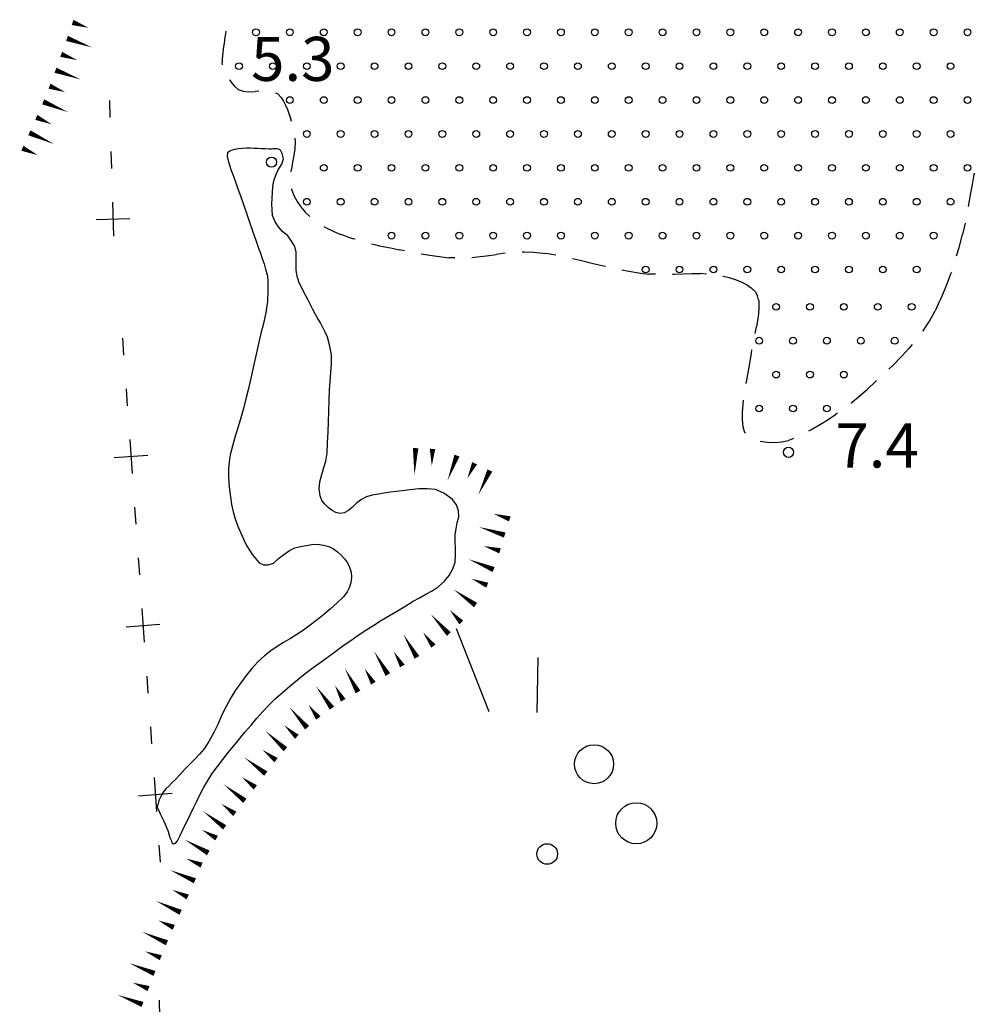
# Model space of a CAD drawing. Extents: x 2397715 to 2414736, y 5073719 to 5087924.
# Drawn here: x 2397715 to 2397856, y 5075628 to 5075773 of the extents above; entities that cross this region are included whole.
import ezdxf

# ---------------------------------------------------------------- set-up
doc = ezdxf.new("R2010")
doc.units = 0
doc.header["$MEASUREMENT"] = 0
doc.layers.get('0').update_dxf_attribs({"linetype": 'CONTINUOUS'})
for name, color, linetype in [('1A000IS', 7, 'CONTINUOUS'), ('1L000SC', 7, 'CONTINUOUS'), ('1L000SP', 7, 'CONTINUOUS'), ('1P000PQ', 7, 'CONTINUOUS'), ('1T000VP', 7, 'CONTINUOUS'), ('2L000FR', 7, 'CONTINUOUS'), ('3P000CP', 7, 'CONTINUOUS'), ('X8L000LP', 7, 'CONTINUOUS')]:
    doc.layers.add(name, color=color, linetype=linetype)
doc.styles.add('MOSE', font='SIMPLEX.SHX', dxfattribs={"width": 0.65})

# ---------------------------------------------------------------- blocks, each defined once
blk = doc.blocks.new('1A000IS')
blk.add_circle((0, 0), 0.5)
blk = doc.blocks.new('3P000CP')
for points in [[(-17.5, 17.5), (-12.67, 5.24)], [(-5.48, 13.22), (-5.6, 5.12)]]:
    blk.add_lwpolyline(points)
for centre, radius in [((2.84, -2.51), 2.88), ((9.06, -11.22), 3.03), ((-4.08, -15.76), 1.52)]:
    blk.add_circle(centre, radius)
blk = doc.blocks.new('1P000PQ')
blk.add_circle((0, 0), 0.75)

msp = doc.modelspace()

# ---------------------------------------------------------------- linework, layer by layer
at = {"layer": '1A000IS'}
for p, q in [((2397745.38, 5075771.22, 17.83), (2397745.32, 5075770.8, 17.84)), ((2397745.18, 5075769.88, 17.88), (2397745.12, 5075769.42, 17.9)), ((2397745.25, 5075770.34, 17.86), (2397745.18, 5075769.88, 17.88)), ((2397745.32, 5075770.8, 17.84), (2397745.25, 5075770.34, 17.86)), ((2397745, 5075768.5, 17.95), (2397744.95, 5075768.04, 17.97)), ((2397745.06, 5075768.96, 17.93), (2397745, 5075768.5, 17.95)), ((2397745.12, 5075769.42, 17.9), (2397745.06, 5075768.96, 17.93)), ((2397744.85, 5075767.12, 17.99), (2397744.84, 5075766.65, 17.99)), ((2397744.9, 5075767.58, 17.98), (2397744.85, 5075767.12, 17.99)), ((2397744.95, 5075768.04, 17.97), (2397744.9, 5075767.58, 17.98)), ((2397744.89, 5075766.26, 17.83), (2397744.84, 5075766.65, 17.99)), ((2397745.95, 5075764.02, 17.93), (2397745.98, 5075763.97, 17.93)), ((2397745.98, 5075763.97, 17.93), (2397746.29, 5075763.55, 17.91)), ((2397746.29, 5075763.55, 17.91), (2397746.61, 5075763.14, 17.89)), ((2397746.61, 5075763.14, 17.89), (2397747.22, 5075762.62, 17.86)), ((2397747.22, 5075762.62, 17.86), (2397747.96, 5075762.36, 17.83)), ((2397747.96, 5075762.36, 17.83), (2397748.8, 5075762.29, 17.79)), ((2397748.8, 5075762.29, 17.79), (2397749.7, 5075762.32, 17.76)), ((2397750.27, 5075762.36, 17.93), (2397749.7, 5075762.32, 17.76)), ((2397752.73, 5075762.14, 17.64), (2397752.99, 5075762.03, 17.63)), ((2397752.99, 5075762.03, 17.63), (2397753.53, 5075761.49, 17.59)), ((2397753.53, 5075761.49, 17.59), (2397753.89, 5075760.89, 17.56)), ((2397753.89, 5075760.89, 17.56), (2397754.2, 5075760.29, 17.52)), ((2397754.2, 5075760.29, 17.52), (2397754.47, 5075759.68, 17.49)), ((2397754.47, 5075759.68, 17.49), (2397754.71, 5075759.05, 17.45)), ((2397754.71, 5075759.05, 17.45), (2397754.91, 5075758.42, 17.41)), ((2397755.07, 5075757.87, 17.64), (2397754.91, 5075758.42, 17.41)), ((2397755.55, 5075755.42, 17.25), (2397755.6, 5075754.87, 17.23)), ((2397755.55, 5075753.89, 17.19), (2397755.42, 5075752.89, 17.17)), ((2397755.6, 5075754.87, 17.23), (2397755.55, 5075753.89, 17.19)), ((2397755.42, 5075752.89, 17.17), (2397755.25, 5075751.88, 17.16)), ((2397755.03, 5075750.46, 17.25), (2397755.08, 5075750.88, 17.15)), ((2397755.25, 5075751.88, 17.16), (2397755.08, 5075750.88, 17.15)), ((2397855.57, 5075748.58, 18.56), (2397855.81, 5075750.09, 18.58)), ((2397855.84, 5075750.27, 18.54), (2397855.81, 5075750.09, 18.58)), ((2397755.09, 5075747.97, 17.2), (2397755.1, 5075747.93, 17.2)), ((2397855.3, 5075747.06, 18.55), (2397855.57, 5075748.58, 18.56)), ((2397755.1, 5075747.93, 17.2), (2397755.44, 5075746.98, 17.23)), ((2397755.44, 5075746.98, 17.23), (2397755.92, 5075746.1, 17.3)), ((2397854.98, 5075745.34, 18.54), (2397855.3, 5075747.06, 18.55)), ((2397755.92, 5075746.1, 17.3), (2397756.48, 5075745.28, 17.44)), ((2397756.48, 5075745.28, 17.44), (2397757.11, 5075744.53, 17.62)), ((2397757.8, 5075743.85, 17.2), (2397757.11, 5075744.53, 17.62)), ((2397759.83, 5075742.39, 18.34), (2397760.18, 5075742.19, 18.41)), ((2397760.18, 5075742.19, 18.41), (2397761.97, 5075741.38, 18.59)), ((2397854.47, 5075742.9, 18.51), (2397854.09, 5075741.23, 18.52)), ((2397761.97, 5075741.38, 18.59), (2397762.73, 5075741.1, 18.6)), ((2397762.73, 5075741.1, 18.6), (2397763.49, 5075740.84, 18.61)), ((2397763.49, 5075740.84, 18.61), (2397764.25, 5075740.59, 18.62)), ((2397853.6, 5075739.32, 18.52), (2397854.09, 5075741.23, 18.52)), ((2397764.46, 5075740.53, 18.36), (2397764.25, 5075740.59, 18.62)), ((2397766.87, 5075739.86, 18.63), (2397767.31, 5075739.75, 18.64)), ((2397767.31, 5075739.75, 18.64), (2397768.09, 5075739.57, 18.64)), ((2397768.09, 5075739.57, 18.64), (2397768.87, 5075739.4, 18.64)), ((2397768.87, 5075739.4, 18.64), (2397769.92, 5075739.18, 18.64)), ((2397853.23, 5075738.05, 18.51), (2397853.6, 5075739.32, 18.52)), ((2397769.92, 5075739.18, 18.64), (2397770.96, 5075738.97, 18.64)), ((2397771.75, 5075738.81, 18.63), (2397770.96, 5075738.97, 18.64)), ((2397774.21, 5075738.36, 18.64), (2397775.15, 5075738.21, 18.64)), ((2397775.15, 5075738.21, 18.64), (2397776.19, 5075738.05, 18.64)), ((2397776.19, 5075738.05, 18.64), (2397777.25, 5075737.92, 18.64)), ((2397777.25, 5075737.92, 18.64), (2397778.3, 5075737.8, 18.64)), ((2397779.17, 5075737.76, 18.64), (2397778.3, 5075737.8, 18.64)), ((2397781.67, 5075737.83, 18.63), (2397782.48, 5075737.9, 18.63)), ((2397782.48, 5075737.9, 18.63), (2397783.88, 5075738.08, 18.63)), ((2397783.88, 5075738.08, 18.63), (2397785.28, 5075738.28, 18.62)), ((2397786.63, 5075738.45, 18.63), (2397785.28, 5075738.28, 18.62)), ((2397789.12, 5075738.64, 18.61), (2397789.46, 5075738.65, 18.61)), ((2397789.46, 5075738.65, 18.61), (2397790.85, 5075738.6, 18.61)), ((2397790.85, 5075738.6, 18.61), (2397792.61, 5075738.4, 18.61)), ((2397794.09, 5075738.16, 18.61), (2397792.61, 5075738.4, 18.61)), ((2397796.54, 5075737.66, 18.6), (2397797.86, 5075737.36, 18.6)), ((2397797.86, 5075737.36, 18.6), (2397799.61, 5075736.95, 18.6)), ((2397799.61, 5075736.95, 18.6), (2397801.35, 5075736.53, 18.6)), ((2397801.41, 5075736.52, 18.6), (2397801.35, 5075736.53, 18.6)), ((2397803.85, 5075735.99, 18.6), (2397804.84, 5075735.79, 18.6)), ((2397804.84, 5075735.79, 18.6), (2397806.59, 5075735.51, 18.6)), ((2397806.59, 5075735.51, 18.6), (2397807.83, 5075735.38, 18.6)), ((2397808.8, 5075735.35, 18.6), (2397807.83, 5075735.38, 18.6)), ((2397811.3, 5075735.37, 18.64), (2397811.61, 5075735.38, 18.64)), ((2397811.61, 5075735.38, 18.64), (2397812.87, 5075735.42, 18.65)), ((2397812.87, 5075735.42, 18.65), (2397814.14, 5075735.45, 18.67)), ((2397814.14, 5075735.45, 18.67), (2397815.41, 5075735.44, 18.68)), ((2397816.3, 5075735.39, 18.64), (2397815.41, 5075735.44, 18.68)), ((2397818.71, 5075735.08, 18.67), (2397818.77, 5075735.07, 18.67)), ((2397818.77, 5075735.07, 18.67), (2397818.77, 5075735.07, 18.67)), ((2397818.77, 5075735.07, 18.67), (2397819.65, 5075734.86, 18.63)), ((2397818.77, 5075735.07, 18.67), (2397819.65, 5075734.86, 18.63)), ((2397851.73, 5075733.68, 18.52), (2397852.43, 5075735.55, 18.51)), ((2397852.47, 5075735.67, 18.53), (2397852.43, 5075735.55, 18.51)), ((2397819.65, 5075734.86, 18.63), (2397820.55, 5075734.59, 18.56)), ((2397819.65, 5075734.86, 18.63), (2397820.55, 5075734.59, 18.56)), ((2397820.55, 5075734.59, 18.56), (2397821.42, 5075734.25, 18.48)), ((2397820.55, 5075734.59, 18.56), (2397821.42, 5075734.25, 18.48)), ((2397821.42, 5075734.25, 18.48), (2397822.22, 5075733.85, 18.4)), ((2397821.42, 5075734.25, 18.48), (2397822.22, 5075733.85, 18.4)), ((2397822.22, 5075733.85, 18.4), (2397822.92, 5075733.36, 18.31)), ((2397822.22, 5075733.85, 18.4), (2397822.92, 5075733.36, 18.31)), ((2397850.94, 5075731.82, 18.53), (2397851.73, 5075733.68, 18.52)), ((2397823.26, 5075733.02, 18.67), (2397822.92, 5075733.36, 18.31)), ((2397822.92, 5075733.36, 18.31), (2397823.48, 5075732.8, 18.24)), ((2397823.48, 5075732.8, 18.24), (2397823.86, 5075732.15, 18.18)), ((2397823.99, 5075731.58, 18.66), (2397823.86, 5075732.15, 18.18)), ((2397823.99, 5075731.58, 7.15), (2397824.03, 5075731.41, 7.14)), ((2397824.03, 5075731.41, 7.14), (2397824.04, 5075730.45, 7.11)), ((2397850.57, 5075731.05, 7.57), (2397850.06, 5075729.98, 7.54)), ((2397850.57, 5075731.05, 18.53), (2397850.94, 5075731.82, 18.53)), ((2397823.98, 5075729.5, 7.09), (2397823.85, 5075728.54, 7.07)), ((2397824.04, 5075730.45, 7.11), (2397823.98, 5075729.5, 7.09)), ((2397849.21, 5075728.45, 7.55), (2397850.06, 5075729.98, 7.54)), ((2397823.85, 5075728.54, 7.07), (2397823.69, 5075727.58, 7.06)), ((2397848.28, 5075727.02, 7.57), (2397849.21, 5075728.45, 7.55)), ((2397823.49, 5075726.63, 7.15), (2397823.69, 5075727.58, 7.06)), ((2397848.22, 5075726.95, 7.57), (2397848.28, 5075727.02, 7.57)), ((2397846.68, 5075724.98, 7.64), (2397846.19, 5075724.39, 7.6)), ((2397822.9, 5075723.73, 7.04), (2397822.75, 5075722.77, 7.04)), ((2397822.98, 5075724.18, 7.04), (2397822.9, 5075723.73, 7.04)), ((2397845.05, 5075723.15, 7.62), (2397846.19, 5075724.39, 7.6)), ((2397822.75, 5075722.77, 7.04), (2397822.59, 5075721.67, 7.05)), ((2397843.24, 5075721.36, 7.64), (2397843.86, 5075721.95, 7.63)), ((2397843.86, 5075721.95, 7.63), (2397845.05, 5075723.15, 7.62)), ((2397822.39, 5075720.56, 7.06), (2397822.19, 5075719.45, 7.07)), ((2397822.59, 5075721.67, 7.05), (2397822.39, 5075720.56, 7.06)), ((2397822.15, 5075719.25, 7.04), (2397822.19, 5075719.45, 7.07)), ((2397840.01, 5075718.36, 7.68), (2397841.33, 5075719.57, 7.66)), ((2397841.42, 5075719.65, 7.71), (2397841.33, 5075719.57, 7.66)), ((2397838.87, 5075717.36, 7.69), (2397840.01, 5075718.36, 7.68)), ((2397821.67, 5075716.13, 7.13), (2397821.59, 5075715.03, 7.15)), ((2397821.75, 5075716.78, 7.11), (2397821.67, 5075716.13, 7.13)), ((2397837.66, 5075716.35, 7.71), (2397837.72, 5075716.4, 7.71)), ((2397837.72, 5075716.4, 7.71), (2397838.87, 5075717.36, 7.69)), ((2397821.59, 5075715.03, 7.15), (2397821.59, 5075713.92, 7.19)), ((2397834.14, 5075713.85, 7.75), (2397835.35, 5075714.65, 7.74)), ((2397835.65, 5075714.86, 7.79), (2397835.35, 5075714.65, 7.74)), ((2397821.59, 5075713.92, 7.19), (2397821.68, 5075712.82, 7.22)), ((2397831.7, 5075712.4, 7.78), (2397832.92, 5075713.1, 7.77)), ((2397832.92, 5075713.1, 7.77), (2397834.14, 5075713.85, 7.75)), ((2397821.68, 5075712.82, 7.22), (2397821.95, 5075712.05, 7.26)), ((2397822.09, 5075711.9, 7.12), (2397821.95, 5075712.05, 7.26)), ((2397831.4, 5075712.24, 7.78), (2397831.7, 5075712.4, 7.78)), ((2397824.25, 5075710.73, 7.51), (2397824.25, 5075710.73, 7.51)), ((2397824.25, 5075710.73, 7.51), (2397825.29, 5075710.58, 7.6)), ((2397825.29, 5075710.58, 7.6), (2397826.38, 5075710.55, 7.69)), ((2397826.38, 5075710.55, 7.69), (2397827.44, 5075710.65, 7.75)), ((2397827.44, 5075710.65, 7.75), (2397828.42, 5075710.85, 7.8)), ((2397829.16, 5075711.12, 7.52), (2397828.42, 5075710.85, 7.8))]:
    msp.add_line(p, q, dxfattribs=at)
at = {"layer": '1L000SC', "linetype": 'Continuous', "elevation": 11}
for points in [[(2397722.77, 5075772.51, 0.8, 0, 0), (2397725.14, 5075771.71, 0, 0, 0)], [(2397721.94, 5075770.15, 0.8, 0, 0), (2397725.7, 5075768.8, 0, 0, 0)], [(2397721.1, 5075767.8, 0.8, 0, 0), (2397723.45, 5075766.94, 0, 0, 0)], [(2397720.25, 5075765.45, 0.8, 0, 0), (2397724, 5075764.08, 0, 0, 0)], [(2397719.37, 5075763.1, 0.8, 0, 0), (2397721.71, 5075762.21, 0, 0, 0)], [(2397718.44, 5075760.79, 0.8, 0, 0), (2397722.13, 5075759.26, 0, 0, 0)], [(2397717.43, 5075758.5, 0.8, 0, 0), (2397719.71, 5075757.46, 0, 0, 0)], [(2397716.4, 5075756.22, 0.8, 0, 0), (2397720.04, 5075754.56, 0, 0, 0)], [(2397715.37, 5075753.94, 0.8, 0, 0), (2397717.65, 5075752.92, 0, 0, 0)]]:
    msp.add_lwpolyline(points, format="xyseb", dxfattribs=at)
at = {"layer": '1L000SP', "linetype": 'Continuous'}
for points in [[(2397773.4, 5075709.7, 0.8, 0, 0), (2397773.22, 5075705.7, 0, 0, 0)], [(2397775.89, 5075709.59, 0.8, 0, 0), (2397775.78, 5075707.09, 0, 0, 0)], [(2397779.5, 5075708.6, 0.8, 0, 0), (2397778.09, 5075704.86, 0, 0, 0)], [(2397782.1, 5075707.47, 0.8, 0, 0), (2397781.02, 5075705.21, 0, 0, 0)], [(2397784.35, 5075706.4, 0.8, 0, 0), (2397782.64, 5075702.79, 0, 0, 0)], [(2397787.29, 5075699.26, 0.8, 0, 0), (2397784.9, 5075700.01, 0, 0, 0)], [(2397786.54, 5075696.88, 0.8, 0, 0), (2397782.72, 5075698.07, 0, 0, 0)], [(2397785.85, 5075694.55, 0.8, 0, 0), (2397783.45, 5075695.25, 0, 0, 0)], [(2397784.91, 5075691.79, 0.8, 0, 0), (2397781.21, 5075693.31, 0, 0, 0)], [(2397783.97, 5075689.48, 0.8, 0, 0), (2397781.65, 5075690.43, 0, 0, 0)], [(2397782.24, 5075686.55, 0.8, 0, 0), (2397778.98, 5075688.87, 0, 0, 0)], [(2397778.3, 5075682.28, 0.8, 0, 0), (2397775.59, 5075685.23, 0, 0, 0)], [(2397780.14, 5075683.98, 0.8, 0, 0), (2397778.44, 5075685.82, 0, 0, 0)], [(2397773.59, 5075678.83, 0.8, 0, 0), (2397771.56, 5075682.27, 0, 0, 0)], [(2397776.01, 5075680.5, 0.8, 0, 0), (2397774.51, 5075682.5, 0, 0, 0)], [(2397769.3, 5075676.29, 0.8, 0, 0), (2397767.26, 5075679.73, 0, 0, 0)], [(2397771.44, 5075677.56, 0.8, 0, 0), (2397770.17, 5075679.71, 0, 0, 0)], [(2397764.89, 5075673.73, 0.8, 0, 0), (2397762.94, 5075677.22, 0, 0, 0)], [(2397767.16, 5075675.02, 0.8, 0, 0), (2397765.88, 5075677.16, 0, 0, 0)], [(2397761.05, 5075671.35, 0.8, 0, 0), (2397758.7, 5075674.58, 0, 0, 0)], [(2397762.71, 5075672.5, 0.8, 0, 0), (2397761.49, 5075674.69, 0, 0, 0)], [(2397757.38, 5075668.45, 0.8, 0, 0), (2397754.77, 5075671.49, 0, 0, 0)], [(2397759.03, 5075669.88, 0.8, 0, 0), (2397757.56, 5075671.9, 0, 0, 0)], [(2397754.18, 5075665.27, 0.8, 0, 0), (2397751.23, 5075667.98, 0, 0, 0)], [(2397755.87, 5075667.11, 0.8, 0, 0), (2397754.02, 5075668.8, 0, 0, 0)], [(2397752.8, 5075663.67, 0.8, 0, 0), (2397750.8, 5075665.18, 0, 0, 0)], [(2397751.29, 5075661.68, 0.8, 0, 0), (2397748.1, 5075664.08, 0, 0, 0)], [(2397749.74, 5075659.64, 0.8, 0, 0), (2397747.76, 5075661.17, 0, 0, 0)], [(2397748.2, 5075657.67, 0.8, 0, 0), (2397745.04, 5075660.12, 0, 0, 0)], [(2397745.22, 5075653.74, 0.8, 0, 0), (2397742.02, 5075656.14, 0, 0, 0)], [(2397746.72, 5075655.74, 0.8, 0, 0), (2397744.72, 5075657.24, 0, 0, 0)], [(2397744.03, 5075652.16, 0.8, 0, 0), (2397741.86, 5075653.39, 0, 0, 0)], [(2397742.8, 5075649.98, 0.8, 0, 0), (2397739.32, 5075651.95, 0, 0, 0)], [(2397741.81, 5075648.17, 0.8, 0, 0), (2397739.51, 5075649.16, 0, 0, 0)], [(2397740.82, 5075645.87, 0.8, 0, 0), (2397737.15, 5075647.45, 0, 0, 0)], [(2397739.76, 5075643.48, 0.8, 0, 0), (2397737.5, 5075644.53, 0, 0, 0)], [(2397738.71, 5075641.21, 0.8, 0, 0), (2397735.08, 5075642.9, 0, 0, 0)], [(2397737.71, 5075639, 0.8, 0, 0), (2397735.42, 5075640.01, 0, 0, 0)], [(2397736.7, 5075636.72, 0.8, 0, 0), (2397733.04, 5075638.33, 0, 0, 0)], [(2397735.79, 5075634.52, 0.8, 0, 0), (2397733.48, 5075635.46, 0, 0, 0)], [(2397734.86, 5075632.2, 0.8, 0, 0), (2397731.15, 5075633.71, 0, 0, 0)], [(2397733.99, 5075629.96, 0.8, 0, 0), (2397731.65, 5075630.84, 0, 0, 0)], [(2397733.1, 5075627.62, 0.8, 0, 0), (2397729.36, 5075629.04, 0, 0, 0)]]:
    msp.add_lwpolyline(points, format="xyseb", dxfattribs=at)
at = {"layer": '2L000FR'}
for points in [[(2397756.15, 5075734.23, 16.46), (2397755.91, 5075735.06, 16.46), (2397755.76, 5075735.92, 16.46), (2397755.78, 5075736.83, 16.46), (2397755.76, 5075737.72, 16.46), (2397755.77, 5075738.61, 16.46), (2397755.57, 5075739.45, 16.46), (2397755.1, 5075740.24, 16.46), (2397754.54, 5075741, 16.46), (2397753.76, 5075741.67, 16.46), (2397753.12, 5075742.39, 16.46), (2397752.61, 5075743.18, 16.46), (2397752.28, 5075744, 16.46), (2397752.21, 5075744.85, 16.46), (2397752.19, 5075745.7, 16.46), (2397752.24, 5075746.56, 16.46), (2397752.3, 5075747.42, 16.46), (2397752.32, 5075748.29, 16.46), (2397752.47, 5075749.14, 16.46), (2397752.79, 5075749.95, 16.46), (2397753.13, 5075750.76, 16.46), (2397753.67, 5075751.6, 16.46), (2397753.9, 5075752.37, 16.46), (2397753.69, 5075753.16, 16.46), (2397753.45, 5075753.67, 16.46), (2397753.18, 5075753.8, 16.46), (2397752.91, 5075753.87, 16.46), (2397752.63, 5075753.86, 16.46), (2397752.35, 5075753.84, 16.46), (2397752.14, 5075753.81, 16.46), (2397751.8, 5075753.81, 16.46), (2397751.25, 5075753.84, 16.46), (2397750.69, 5075753.87, 16.46), (2397750.13, 5075753.9, 16.46), (2397749.57, 5075753.92, 16.46), (2397749.04, 5075753.94, 16.46), (2397748.46, 5075753.94, 16.46), (2397747.82, 5075753.93, 16.46), (2397747.19, 5075753.85, 16.46), (2397746.49, 5075753.72, 16.46), (2397745.98, 5075753.49, 16.46), (2397745.65, 5075753.26, 16.46), (2397745.57, 5075752.74, 16.46), (2397745.84, 5075751.77, 16.46), (2397746.15, 5075750.8, 16.46), (2397746.5, 5075749.82, 16.46), (2397746.85, 5075748.85, 16.46), (2397747.18, 5075747.96, 16.46), (2397747.55, 5075746.91, 16.46), (2397748, 5075745.63, 16.46), (2397748.44, 5075744.35, 16.46), (2397748.88, 5075743.06, 16.46), (2397749.32, 5075741.78, 16.46), (2397749.81, 5075740.37, 16.46), (2397750.21, 5075739.22, 16.46), (2397750.49, 5075738.45, 16.46), (2397750.76, 5075737.67, 16.46), (2397751.03, 5075736.9, 16.46), (2397751.26, 5075736.12, 16.46), (2397751.47, 5075735.32, 16.46), (2397751.59, 5075734.54, 16.46), (2397751.58, 5075733.01, 16.46)], [(2397756.81, 5075732.9, 16.46), (2397756.15, 5075734.23, 16.46)], [(2397735.25, 5075656.74, 5.45), (2397735.49, 5075656.24, 5.5), (2397735.72, 5075655.74, 5.55), (2397735.95, 5075655.24, 5.6), (2397736.18, 5075654.74, 5.65), (2397736.43, 5075654.23, 5.71), (2397736.65, 5075653.74, 5.75), (2397736.82, 5075653.27, 5.77), (2397736.99, 5075652.8, 5.78), (2397737.14, 5075652.27, 5.76), (2397737.3, 5075651.85, 5.74), (2397737.44, 5075651.45, 5.72), (2397737.65, 5075651.31, 5.71), (2397737.95, 5075651.43, 5.71), (2397738.27, 5075651.78, 5.71), (2397738.62, 5075652.47, 5.7), (2397738.96, 5075653.17, 5.7), (2397739.25, 5075653.81, 5.7), (2397739.62, 5075654.59, 5.7), (2397740.13, 5075655.6, 5.7), (2397740.63, 5075656.61, 5.7), (2397741.1, 5075657.63, 5.7), (2397741.59, 5075658.63, 5.7), (2397742.08, 5075659.59, 5.7), (2397742.67, 5075660.59, 5.7), (2397743.39, 5075661.68, 5.7), (2397744.15, 5075662.74, 5.7), (2397744.94, 5075663.78, 5.7), (2397745.75, 5075664.8, 5.69), (2397746.58, 5075665.8, 5.69), (2397747.42, 5075666.81, 5.67), (2397748.26, 5075667.83, 5.64), (2397749.11, 5075668.84, 5.6), (2397749.96, 5075669.84, 5.53), (2397750.84, 5075670.82, 5.48), (2397751.72, 5075671.76, 5.44), (2397752.69, 5075672.7, 5.42), (2397753.77, 5075673.67, 5.42), (2397754.87, 5075674.62, 5.42), (2397755.99, 5075675.53, 5.42), (2397757.12, 5075676.43, 5.42), (2397758.3, 5075677.32, 5.42), (2397759.44, 5075678.17, 5.42), (2397760.53, 5075678.97, 5.42), (2397761.62, 5075679.77, 5.42), (2397762.72, 5075680.56, 5.43), (2397763.82, 5075681.34, 5.43), (2397764.93, 5075682.11, 5.43), (2397766.06, 5075682.86, 5.43), (2397767.21, 5075683.59, 5.43), (2397768.37, 5075684.31, 5.43), (2397769.54, 5075685, 5.44), (2397770.71, 5075685.7, 5.44), (2397771.94, 5075686.44, 5.44), (2397773.05, 5075687.1, 5.44), (2397773.99, 5075687.61, 5.45), (2397774.91, 5075688.14, 5.45), (2397775.83, 5075688.63, 5.45), (2397776.72, 5075689.26, 5.46), (2397777.65, 5075690.05, 5.47), (2397778.37, 5075690.91, 5.47), (2397778.89, 5075691.89, 5.47), (2397779.21, 5075692.88, 5.47), (2397779.26, 5075693.89, 5.47), (2397779.28, 5075694.91, 5.47), (2397779.21, 5075695.96, 5.47), (2397779.23, 5075696.94, 5.47), (2397779.4, 5075697.81, 5.47), (2397779.54, 5075698.68, 5.47), (2397779.75, 5075699.56, 5.47), (2397779.7, 5075700.43, 5.47), (2397779.45, 5075701.33, 5.47), (2397778.81, 5075702.16, 5.47), (2397777.58, 5075703.05, 5.47), (2397776.34, 5075703.61, 5.47), (2397775.1, 5075703.7, 5.46), (2397773.86, 5075703.7, 5.46), (2397772.53, 5075703.54, 5.46), (2397771.39, 5075703.4, 5.46), (2397770.51, 5075703.32, 5.46), (2397769.64, 5075703.21, 5.46), (2397768.77, 5075703.07, 5.46), (2397767.9, 5075702.9, 5.46), (2397766.98, 5075702.76, 5.46), (2397766.15, 5075702.5, 5.46), (2397765.43, 5075702.11, 5.46), (2397764.74, 5075701.65, 5.46), (2397764.1, 5075701, 5.46), (2397763.47, 5075700.52, 5.46), (2397762.83, 5075700.16, 5.46), (2397762.22, 5075700.04, 5.46), (2397761.64, 5075700.21, 5.46), (2397761.07, 5075700.5, 5.46), (2397760.49, 5075700.94, 5.46), (2397760, 5075701.45, 5.46), (2397759.57, 5075701.95, 5.46), (2397759.3, 5075702.67, 5.46), (2397759.18, 5075703.71, 5.46), (2397759.24, 5075704.75, 5.46), (2397759.57, 5075705.79, 5.46), (2397759.86, 5075706.84, 5.46), (2397760.14, 5075707.77, 5.46), (2397760.33, 5075708.95, 5.46), (2397760.41, 5075710.49, 5.46), (2397760.48, 5075712.04, 5.46), (2397760.55, 5075713.59, 5.46), (2397760.61, 5075715.14, 5.46), (2397760.64, 5075716.74, 5.46), (2397760.7, 5075718.23, 5.46), (2397760.8, 5075719.54, 5.46), (2397760.88, 5075720.85, 5.46), (2397761, 5075722.16, 5.46), (2397760.96, 5075723.47, 5.46), (2397760.69, 5075724.93, 5.46), (2397760.39, 5075726.09, 5.46), (2397760.06, 5075726.82, 5.46), (2397759.71, 5075727.52, 5.46), (2397759.34, 5075728.18, 5.46), (2397758.97, 5075728.84, 5.46), (2397758.59, 5075729.5, 5.46), (2397758.23, 5075730.16, 5.46), (2397757.88, 5075730.83, 5.46), (2397757.53, 5075731.51, 5.46), (2397756.81, 5075732.9, 5.46)], [(2397751.58, 5075733.01, 5.46), (2397751.56, 5075731.34, 5.46)], [(2397751.56, 5075731.34, 5.46), (2397751.27, 5075729.72, 5.46), (2397750.94, 5075728.11, 5.46), (2397750.53, 5075726.44, 5.46), (2397750.17, 5075724.9, 5.46), (2397749.88, 5075723.57, 5.46), (2397749.58, 5075722.24, 5.46), (2397749.28, 5075720.91, 5.46), (2397748.97, 5075719.59, 5.46), (2397748.68, 5075718.28, 5.46), (2397748.35, 5075716.95, 5.46), (2397747.99, 5075715.57, 5.46), (2397747.61, 5075714.19, 5.46), (2397747.19, 5075712.82, 5.46), (2397746.79, 5075711.45, 5.46), (2397746.36, 5075709.98, 5.46), (2397746.05, 5075708.69, 5.46), (2397745.87, 5075707.67, 5.46), (2397745.78, 5075706.65, 5.46), (2397745.78, 5075705.61, 5.46), (2397745.83, 5075704.57, 5.46), (2397745.93, 5075703.55, 5.46), (2397746.07, 5075702.5, 5.46), (2397746.25, 5075701.4, 5.46), (2397746.49, 5075700.32, 5.46), (2397746.79, 5075699.26, 5.46), (2397747.16, 5075698.2, 5.46), (2397747.64, 5075697.06, 5.46), (2397748.08, 5075696.09, 5.46), (2397748.46, 5075695.35, 5.46), (2397748.87, 5075694.66, 5.46), (2397749.32, 5075693.98, 5.46), (2397749.81, 5075693.39, 5.46), (2397750.33, 5075692.8, 5.45), (2397750.94, 5075692.49, 5.46), (2397751.66, 5075692.48, 5.49), (2397752.41, 5075692.73, 5.53), (2397753.18, 5075693.42, 5.6), (2397753.97, 5075694.03, 5.65), (2397754.78, 5075694.59, 5.69), (2397755.59, 5075695, 5.71), (2397756.4, 5075695.2, 5.7), (2397757.22, 5075695.35, 5.69), (2397758.07, 5075695.5, 5.67), (2397758.92, 5075695.52, 5.65), (2397759.8, 5075695.4, 5.64), (2397760.59, 5075695.18, 5.63), (2397761.26, 5075694.83, 5.63), (2397761.87, 5075694.41, 5.63), (2397762.43, 5075693.91, 5.63), (2397762.92, 5075693.37, 5.63), (2397763.35, 5075692.79, 5.62), (2397763.66, 5075692.15, 5.62), (2397763.87, 5075691.42, 5.62), (2397763.93, 5075690.66, 5.61), (2397763.83, 5075689.84, 5.61), (2397763.6, 5075689.08, 5.6), (2397763.3, 5075688.48, 5.59), (2397762.74, 5075687.76, 5.59), (2397761.8, 5075686.86, 5.58), (2397760.85, 5075685.99, 5.58), (2397759.87, 5075685.17, 5.58), (2397758.88, 5075684.37, 5.58), (2397757.85, 5075683.57, 5.57), (2397756.84, 5075682.84, 5.57), (2397755.88, 5075682.21, 5.56), (2397754.91, 5075681.6, 5.56), (2397753.92, 5075681.03, 5.56), (2397752.96, 5075680.42, 5.56), (2397752.03, 5075679.81, 5.56), (2397751.1, 5075679.07, 5.55), (2397750.13, 5075678.15, 5.55), (2397749.22, 5075677.18, 5.54), (2397748.39, 5075676.14, 5.53), (2397747.59, 5075675.07, 5.52), (2397746.83, 5075674, 5.51), (2397746.11, 5075672.85, 5.5), (2397745.43, 5075671.6, 5.5), (2397744.79, 5075670.34, 5.5), (2397744.25, 5075669.02, 5.5), (2397743.63, 5075667.75, 5.5), (2397742.89, 5075666.44, 5.5), (2397742.17, 5075665.35, 5.5), (2397741.49, 5075664.57, 5.49), (2397740.8, 5075663.8, 5.48), (2397740.08, 5075663.06, 5.47), (2397739.36, 5075662.32, 5.46), (2397738.59, 5075661.49, 5.45), (2397737.94, 5075660.81, 5.45), (2397737.48, 5075660.35, 5.45), (2397737.03, 5075659.88, 5.45), (2397736.55, 5075659.42, 5.45), (2397736.15, 5075658.93, 5.45), (2397735.79, 5075658.28, 5.45), (2397735.56, 5075657.82, 5.45), (2397735.51, 5075657.64, 5.45), (2397735.46, 5075657.46, 5.45), (2397735.4, 5075657.28, 5.45), (2397735.35, 5075657.1, 5.45), (2397735.25, 5075656.74, 5.45)]]:
    msp.add_polyline3d(points, dxfattribs=at)
at = {"layer": 'X8L000LP'}
for p, q in [((2397728.21, 5075760.97, 11), (2397728.29, 5075758.47, 11)), ((2397728.44, 5075753.48, 11), (2397728.51, 5075750.98, 11)), ((2397728.66, 5075745.98, 11), (2397728.81, 5075740.98, 11)), ((2397726.24, 5075743.41, 11), (2397731.24, 5075743.56, 11)), ((2397730.13, 5075725.93), (2397730.31, 5075723.44)), ((2397730.67, 5075718.45), (2397730.85, 5075715.96)), ((2397731.2, 5075710.97), (2397731.56, 5075705.98)), ((2397728.89, 5075708.3), (2397733.88, 5075708.65)), ((2397731.92, 5075700.99), (2397732.1, 5075698.5)), ((2397732.46, 5075693.51), (2397732.64, 5075691.02)), ((2397733, 5075686.03), (2397733.36, 5075681.05)), ((2397730.68, 5075683.36), (2397735.67, 5075683.72)), ((2397733.71, 5075676.06), (2397733.89, 5075673.56)), ((2397734.25, 5075668.58), (2397734.43, 5075666.08)), ((2397734.79, 5075661.1), (2397735.15, 5075656.11)), ((2397732.48, 5075658.42), (2397737.46, 5075658.78)), ((2397735.51, 5075651.12), (2397735.69, 5075648.63)), ((2397735.54, 5075628.25), (2397735.6, 5075625.75))]:
    msp.add_line(p, q, dxfattribs=at)

# ---------------------------------------------------------------- block references
at = {"layer": '1A000IS'}
for p in [(2397749.84, 5075771.05, 11), (2397754.84, 5075771.05, 11), (2397759.84, 5075771.05, 11), (2397764.84, 5075771.05, 11), (2397769.84, 5075771.05, 11), (2397774.84, 5075771.05, 11), (2397779.84, 5075771.05, 11), (2397784.84, 5075771.05, 11), (2397789.84, 5075771.05, 11), (2397794.84, 5075771.05, 11), (2397799.84, 5075771.05, 11), (2397804.84, 5075771.05, 11), (2397809.84, 5075771.05, 11), (2397814.84, 5075771.05, 11), (2397819.84, 5075771.05, 11), (2397824.84, 5075771.05, 11), (2397829.84, 5075771.05, 11), (2397834.84, 5075771.05, 11), (2397839.84, 5075771.05, 11), (2397844.84, 5075771.05, 11), (2397849.84, 5075771.05, 11), (2397854.84, 5075771.05, 11), (2397747.34, 5075766.05, 11), (2397752.34, 5075766.05, 11), (2397757.34, 5075766.05, 11), (2397762.34, 5075766.05, 11), (2397767.34, 5075766.05, 11), (2397772.34, 5075766.05, 11), (2397777.34, 5075766.05, 11), (2397782.34, 5075766.05, 11), (2397787.34, 5075766.05, 11), (2397792.34, 5075766.05, 11), (2397797.34, 5075766.05, 11), (2397802.34, 5075766.05, 11), (2397807.34, 5075766.05, 11), (2397812.34, 5075766.05, 11), (2397817.34, 5075766.05, 11), (2397822.34, 5075766.05, 11), (2397827.34, 5075766.05, 11), (2397832.34, 5075766.05, 11), (2397837.34, 5075766.05, 11), (2397842.34, 5075766.05, 11), (2397847.34, 5075766.05, 11), (2397852.34, 5075766.05, 11), (2397754.84, 5075761.05, 11), (2397759.84, 5075761.05, 11), (2397764.84, 5075761.05, 11), (2397769.84, 5075761.05, 11), (2397774.84, 5075761.05, 11), (2397779.84, 5075761.05, 11), (2397784.84, 5075761.05, 11), (2397789.84, 5075761.05, 11), (2397794.84, 5075761.05, 11), (2397799.84, 5075761.05, 11), (2397804.84, 5075761.05, 11), (2397809.84, 5075761.05, 11), (2397814.84, 5075761.05, 11), (2397819.84, 5075761.05, 11), (2397824.84, 5075761.05, 11), (2397829.84, 5075761.05, 11), (2397834.84, 5075761.05, 11), (2397839.84, 5075761.05, 11), (2397844.84, 5075761.05, 11), (2397849.84, 5075761.05, 11), (2397854.84, 5075761.05, 11), (2397757.34, 5075756.05, 11), (2397762.34, 5075756.05, 11), (2397767.34, 5075756.05, 11), (2397772.34, 5075756.05, 11), (2397777.34, 5075756.05, 11), (2397782.34, 5075756.05, 11), (2397787.34, 5075756.05, 11), (2397792.34, 5075756.05, 11), (2397797.34, 5075756.05, 11), (2397802.34, 5075756.05, 11), (2397807.34, 5075756.05, 11), (2397812.34, 5075756.05, 11), (2397817.34, 5075756.05, 11), (2397822.34, 5075756.05, 11), (2397827.34, 5075756.05, 11), (2397832.34, 5075756.05, 11), (2397837.34, 5075756.05, 11), (2397842.34, 5075756.05, 11), (2397847.34, 5075756.05, 11), (2397852.34, 5075756.05, 11), (2397759.84, 5075751.05, 11), (2397764.84, 5075751.05, 11), (2397769.84, 5075751.05, 11), (2397774.84, 5075751.05, 11), (2397779.84, 5075751.05, 11), (2397784.84, 5075751.05, 11), (2397789.84, 5075751.05, 11), (2397794.84, 5075751.05, 11), (2397799.84, 5075751.05, 11), (2397804.84, 5075751.05, 11), (2397809.84, 5075751.05, 11), (2397814.84, 5075751.05, 11), (2397819.84, 5075751.05, 11), (2397824.84, 5075751.05, 11), (2397829.84, 5075751.05, 11), (2397834.84, 5075751.05, 11), (2397839.84, 5075751.05, 11), (2397844.84, 5075751.05, 11), (2397849.84, 5075751.05, 11), (2397854.84, 5075751.05, 11), (2397757.34, 5075746.05, 11), (2397762.34, 5075746.05, 11), (2397767.34, 5075746.05, 11), (2397772.34, 5075746.05, 11), (2397777.34, 5075746.05, 11), (2397782.34, 5075746.05, 11), (2397787.34, 5075746.05, 11), (2397792.34, 5075746.05, 11), (2397797.34, 5075746.05, 11), (2397802.34, 5075746.05, 11), (2397807.34, 5075746.05, 11), (2397812.34, 5075746.05, 11), (2397817.34, 5075746.05, 11), (2397822.34, 5075746.05, 11), (2397827.34, 5075746.05, 11), (2397832.34, 5075746.05, 11), (2397837.34, 5075746.05, 11), (2397842.34, 5075746.05, 11), (2397847.34, 5075746.05, 11), (2397852.34, 5075746.05, 11), (2397769.84, 5075741.05, 11), (2397774.84, 5075741.05, 11), (2397779.84, 5075741.05, 11), (2397784.84, 5075741.05, 11), (2397789.84, 5075741.05, 11), (2397794.84, 5075741.05, 11), (2397799.84, 5075741.05, 11), (2397804.84, 5075741.05, 11), (2397809.84, 5075741.05, 11), (2397814.84, 5075741.05, 11), (2397819.84, 5075741.05, 11), (2397824.84, 5075741.05, 11), (2397829.84, 5075741.05, 11), (2397834.84, 5075741.05, 11), (2397839.84, 5075741.05, 11), (2397844.84, 5075741.05, 11), (2397849.84, 5075741.05, 11), (2397807.34, 5075736.05, 11), (2397812.34, 5075736.05, 11), (2397817.34, 5075736.05, 11), (2397822.34, 5075736.05, 11), (2397827.34, 5075736.05, 11), (2397832.34, 5075736.05, 11), (2397837.34, 5075736.05, 11), (2397842.34, 5075736.05, 11), (2397847.34, 5075736.05, 11), (2397826.59, 5075730.55), (2397831.59, 5075730.55), (2397836.59, 5075730.55), (2397841.59, 5075730.55), (2397846.59, 5075730.55), (2397824.09, 5075725.55), (2397829.09, 5075725.55), (2397834.09, 5075725.55), (2397839.09, 5075725.55), (2397844.09, 5075725.55), (2397826.59, 5075720.55), (2397831.59, 5075720.55), (2397836.59, 5075720.55), (2397824.09, 5075715.55), (2397829.09, 5075715.55), (2397834.09, 5075715.55)]:
    msp.add_blockref('1A000IS', p, dxfattribs=at)
at = {"layer": '1P000PQ'}
for p in [(2397752.14, 5075751.9, 16.3), (2397828.42, 5075709.08, 7.36)]:
    msp.add_blockref('1P000PQ', p, dxfattribs=at)
at = {"layer": '3P000CP'}
msp.add_blockref('3P000CP', (2397796.89, 5075665.58, 9.16), dxfattribs=at)

# ---------------------------------------------------------------- texts
at = {"layer": '1T000VP', "style": 'MOSE'}
for s, p in [('5.3', (2397749.12, 5075763.88, 16.3)), ('7.4', (2397835.34, 5075706.84, 7.36))]:
    msp.add_text(s, height=6.5, dxfattribs=at).set_placement(p)

doc.saveas('drawing.dxf')
